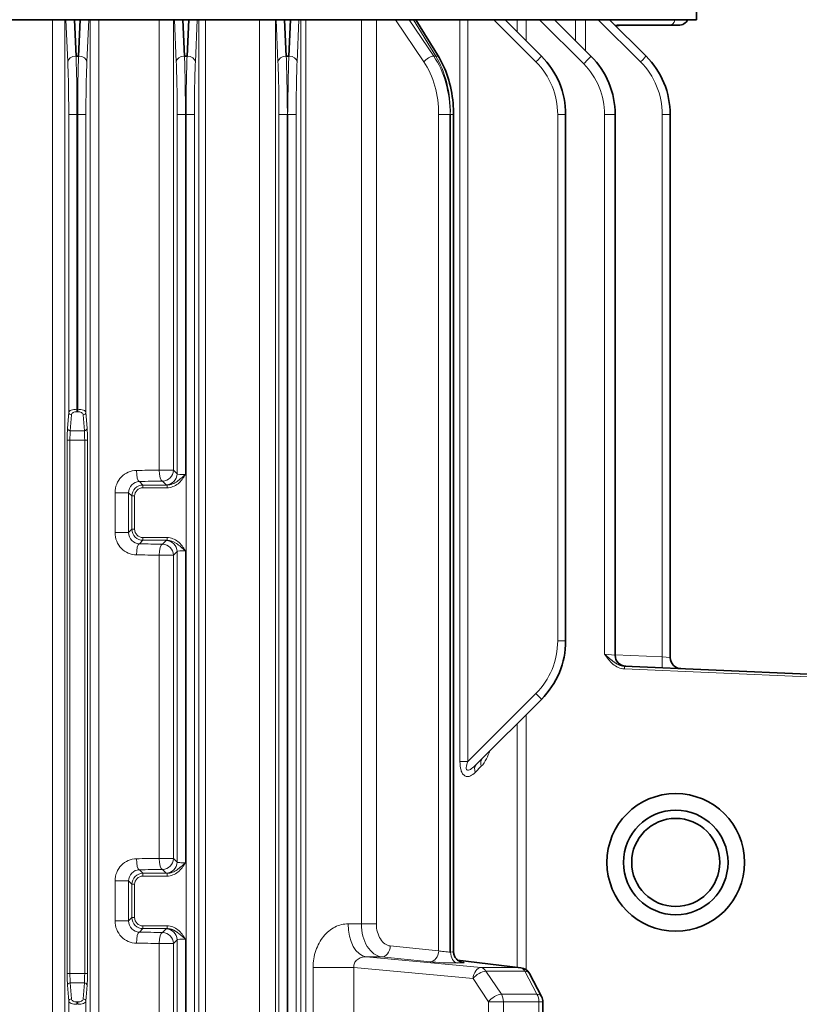
# Model space of a CAD drawing. Units: millimetres. Extents: x -1884 to 3559, y -4726 to 814.
# Drawn here: x 2743 to 2884, y -199 to -20 of the extents above; entities that cross this region are included whole.
import ezdxf

# ---------------------------------------------------------------- set-up
doc = ezdxf.new("R2010")
doc.units = ezdxf.units.MM
doc.layers.add('Widoczne (ISO)', color=7, linetype='Continuous', lineweight=35, true_color=0xe60000)
doc.layers.add('Widoczne wąskie (ISO)', color=7, linetype='Continuous', lineweight=9, true_color=0x8080ff)

msp = doc.modelspace()

# ---------------------------------------------------------------- linework, layer by layer
at = {"layer": 'Widoczne (ISO)'}
for p, q in [((2865.73, 64.03), (2865.73, -19.97)), ((2605.13, -19.97), (2865.73, -19.97)), ((2753.06, -26.57), (2752.77, -19.97)), ((2753.82, -19.97), (2753.53, -26.57)), ((2772.76, -26.57), (2772.47, -19.97)), ((2773.52, -19.97), (2773.23, -26.57)), ((2791.24, -26.57), (2790.95, -19.97)), ((2792, -19.97), (2791.71, -26.57)), ((2819, -26.85), (2814.8, -19.97)), ((2837.58, -26.57), (2830.98, -19.97)), ((2846.58, -26.57), (2839.98, -19.97)), ((2849.98, -19.97), (2856.58, -26.57)), ((2851.34, -20.97), (2860.98, -20.97)), ((2862.48, -20.97), (2860.98, -20.97)), ((2753.53, -26.57), (2753.06, -26.57)), ((2773.23, -26.57), (2772.76, -26.57)), ((2791.71, -26.57), (2791.24, -26.57)), ((2791.48, -37.18), (2791.48, -238.75)), ((2821.04, -37.18), (2821.04, -189.24)), ((2821.62, -37.18), (2821.62, -189.15)), ((2841.98, -132.75), (2841.98, -37.18)), ((2850.98, -135.35), (2850.98, -37.18)), ((2860.98, -37.18), (2860.98, -135.79)), ((2852.66, -137.34), (2852.66, -137.34)), ((2885.98, -138.79), (2852.66, -137.34)), ((2837.58, -143.36), (2825.73, -155.21)), ((2833.87, -192.08), (2822.35, -190.69)), ((2835.4, -193.14), (2837.6, -197.33)), ((2837.83, -226.68), (2837.83, -198.26))]:
    msp.add_line(p, q, dxfattribs=at)
for radius in [12.5, 9.5, 8]:
    msp.add_circle((2861.98, -172.97), radius, dxfattribs=at)
for centre, start, end in [((2862.48, -18.97), 270, 330), ((2852.98, -135.35), 180, 267.5), ((2862.98, -135.79), 180, 267.5), ((2833.63, -194.07), 27.7142, 83.1026), ((2835.83, -198.26), 0, 27.7142)]:
    msp.add_arc(centre, 2, start, end, dxfattribs=at)
for points, knots in [([(2851.94, -20.97), (2851.83, -20.97), (2851.73, -20.98), (2851.46, -21.02), (2851.3, -21.07), (2851.15, -21.14)], [-2.46194554, -2.46194554, -2.46194554, -2.46194554, -2.42689954, -2.42689954, -2.36831489, -2.36831489, -2.36831489, -2.36831489]), ([(2841.98, -37.18), (2841.98, -35.22), (2841.59, -33.25), (2840.84, -31.44), (2840.08, -29.63), (2838.97, -27.96), (2837.58, -26.57)], [0, 0, 0, 0, 0.5, 0.5, 0.5, 1, 1, 1, 1]), ([(2850.98, -37.18), (2850.98, -35.22), (2850.59, -33.25), (2849.08, -29.63), (2847.97, -27.96), (2846.58, -26.57)], [0, 0, 0, 0, 0.5, 0.5, 1, 1, 1, 1]), ([(2860.98, -37.18), (2860.98, -35.22), (2860.59, -33.25), (2859.84, -31.44), (2859.08, -29.63), (2857.97, -27.96), (2856.58, -26.57)], [0, 0, 0, 0, 0.5, 0.5, 0.5, 1, 1, 1, 1]), ([(2819, -26.85), (2819.73, -28.05), (2820.33, -29.45), (2821.2, -32.45), (2821.48, -34.09), (2821.61, -36.22), (2821.62, -36.7), (2821.62, -37.18)], [0, 0, 0, 0, 0.492249, 0.492249, 0.988819, 0.988819, 1.132991, 1.132991, 1.132991, 1.132991]), ([(2837.58, -143.36), (2838.97, -141.97), (2840.08, -140.31), (2840.84, -138.49), (2841.59, -136.68), (2841.98, -134.72), (2841.98, -132.75)], [0, 0, 0, 0, 0.5, 0.5, 0.5, 1, 1, 1, 1]), ([(2821.62, -189.16), (2821.62, -189.37), (2821.66, -189.59), (2821.8, -190), (2821.9, -190.19), (2822.16, -190.53), (2822.32, -190.68), (2822.57, -190.84), (2822.64, -190.89), (2822.76, -190.95), (2822.81, -190.97), (2822.91, -191.01), (2822.96, -191.02), (2823.01, -191.04), (2823.03, -191.04), (2823.05, -191.05), (2823.05, -191.05), (2823.05, -191.05)], [0.0002926, 0.0002926, 0.0002926, 0.0002926, 0.0649888, 0.0649888, 0.1301653, 0.1301653, 0.1947482, 0.1947482, 0.2226199, 0.2226199, 0.2413511, 0.2413511, 0.2669449, 0.2669449, 0.2874601, 0.2874601, 0.301937, 0.301937, 0.301937, 0.301937])]:
    msp.add_open_spline(points, degree=3, knots=knots, dxfattribs=at)
msp.add_open_spline([(2821.62, -189.15), (2821.62, -189.15), (2821.62, -189.15), (2821.62, -189.15)], degree=3, dxfattribs=at)
at = {"layer": 'Widoczne wąskie (ISO)'}
for p, q in [((2748.77, -19.97), (2748.77, -260.31)), ((2751.04, -19.97), (2751.04, -260.31)), ((2751.22, -19.97), (2751.56, -27.63)), ((2755.03, -27.63), (2755.36, -19.97)), ((2755.62, -261.8), (2755.62, -19.97)), ((2757.2, -261.8), (2757.2, -19.97)), ((2768.17, -19.97), (2768.17, -101.75)), ((2770.77, -19.97), (2770.77, -101.75)), ((2770.92, -19.97), (2771.26, -27.63)), ((2774.73, -27.63), (2775.06, -19.97)), ((2775.35, -262.52), (2775.35, -19.97)), ((2776.6, -262.52), (2776.6, -19.97)), ((2786.39, -19.97), (2786.39, -258.45)), ((2789.3, -19.97), (2789.3, -258.45)), ((2789.41, -19.97), (2789.74, -27.63)), ((2793.55, -19.97), (2793.21, -27.63)), ((2793.87, -263.3), (2793.87, -19.97)), ((2794.81, -263.3), (2794.81, -19.97)), ((2804.9, -19.97), (2804.9, -184.14)), ((2807.61, -19.97), (2807.61, -184.14)), ((2816.25, -27.63), (2811.06, -19.97)), ((2813.57, -19.97), (2818.03, -26.57)), ((2814.37, -19.97), (2818.4, -26.57)), ((2822.79, -19.97), (2822.79, -154.66)), ((2824.23, -154.66), (2824.23, -19.97)), ((2836.59, -27.63), (2828.92, -19.97)), ((2833.2, -19.97), (2833.2, -22.19)), ((2834.82, -19.97), (2834.82, -23.81)), ((2845.26, -27.99), (2837.24, -19.97)), ((2843.8, -19.97), (2843.8, -23.79)), ((2845.6, -19.97), (2845.6, -25.59)), ((2855.59, -27.63), (2847.92, -19.97)), ((2818.4, -26.57), (2818.03, -26.57)), ((2753.23, -37.18), (2751.73, -37.18)), ((2751.73, -37.18), (2751.73, -91.26)), ((2753.23, -37.18), (2753.36, -37.18)), ((2753.23, -37.18), (2753.23, -90.7)), ((2753.36, -90.7), (2753.36, -37.18)), ((2754.86, -37.18), (2753.36, -37.18)), ((2754.86, -91.26), (2754.86, -37.18)), ((2771.43, -37.18), (2772.93, -37.18)), ((2771.43, -37.18), (2771.43, -102.41)), ((2772.93, -102.55), (2772.93, -37.18)), ((2773.06, -37.18), (2772.93, -37.18)), ((2773.06, -238.75), (2773.06, -37.18)), ((2773.06, -37.18), (2774.56, -37.18)), ((2774.56, -238.75), (2774.56, -37.18)), ((2791.41, -37.18), (2789.92, -37.18)), ((2789.92, -37.18), (2789.92, -238.75)), ((2791.54, -37.18), (2793.04, -37.18)), ((2793.04, -238.75), (2793.04, -37.18)), ((2820.99, -37.18), (2818.92, -37.18)), ((2818.92, -37.18), (2818.92, -189.01)), ((2821.62, -37.18), (2821.09, -37.18)), ((2840.54, -132.75), (2840.54, -37.18)), ((2840.54, -37.18), (2841.98, -37.18)), ((2849.07, -37.18), (2850.98, -37.18)), ((2849.07, -37.18), (2849.07, -135.18)), ((2859.54, -37.18), (2860.98, -37.18)), ((2859.54, -37.18), (2859.54, -135.64)), ((2753.23, -90.7), (2753.36, -90.7)), ((2753.23, -91.14), (2753.23, -90.7)), ((2753.23, -91.14), (2753.36, -91.14)), ((2753.36, -90.7), (2753.36, -91.14)), ((2751.73, -91.26), (2751.51, -94.15)), ((2752.01, -94.59), (2752.23, -91.69)), ((2754.36, -91.69), (2754.58, -94.59)), ((2755.08, -94.15), (2754.86, -91.26)), ((2752.01, -94.59), (2754.58, -94.59)), ((2751.46, -96.32), (2751.96, -96.32)), ((2751.46, -96.32), (2751.46, -193.12)), ((2751.96, -193.12), (2751.96, -96.32)), ((2754.63, -96.32), (2751.96, -96.32)), ((2754.63, -96.32), (2755.13, -96.32)), ((2754.63, -96.32), (2754.63, -193.12)), ((2755.13, -193.12), (2755.13, -96.32)), ((2770.77, -101.75), (2768.17, -101.75)), ((2771.43, -102.41), (2770.77, -101.75)), ((2765.21, -104.45), (2764.56, -103.8)), ((2765.21, -104.45), (2765.21, -104.95)), ((2769.61, -104.45), (2765.21, -104.45)), ((2769.61, -104.95), (2765.21, -104.95)), ((2768.77, -103.75), (2769.43, -104.4)), ((2769.61, -104.95), (2769.61, -104.45)), ((2760.14, -105.84), (2762.6, -105.84)), ((2760.14, -105.84), (2760.14, -113.09)), ((2762.6, -105.84), (2763.21, -106.44)), ((2762.6, -105.84), (2762.6, -113.09)), ((2763.71, -106.44), (2763.21, -106.44)), ((2763.21, -106.44), (2763.21, -112.49)), ((2763.71, -106.44), (2763.71, -112.49)), ((2763.21, -112.49), (2762.6, -113.09)), ((2763.21, -112.49), (2763.71, -112.49)), ((2760.14, -113.09), (2762.6, -113.09)), ((2765.21, -113.99), (2769.61, -113.99)), ((2765.21, -114.49), (2765.21, -113.99)), ((2769.61, -114.49), (2769.61, -113.99)), ((2764.56, -115.14), (2765.21, -114.49)), ((2765.21, -114.49), (2769.61, -114.49)), ((2769.43, -114.53), (2768.77, -115.19)), ((2768.17, -117.19), (2770.77, -117.19)), ((2768.17, -117.19), (2768.17, -172.25)), ((2770.77, -117.19), (2771.43, -116.53)), ((2770.77, -117.19), (2770.77, -172.25)), ((2771.43, -116.53), (2771.43, -172.91)), ((2772.93, -173.05), (2772.93, -116.38)), ((2840.54, -132.75), (2841.98, -132.75)), ((2850.98, -135.35), (2849.07, -135.18)), ((2859.54, -135.64), (2850.98, -135.27)), ((2860.98, -135.79), (2859.54, -135.64)), ((2852.66, -137.84), (2885.98, -139.29)), ((2836.59, -142.3), (2824.23, -154.66)), ((2834.82, -146.12), (2834.82, -192.47)), ((2833.2, -147.75), (2833.2, -192)), ((2824.23, -154.66), (2822.79, -154.66)), ((2826.66, -155.52), (2825.56, -156.63)), ((2770.77, -172.25), (2768.17, -172.25)), ((2770.77, -172.25), (2771.43, -172.91)), ((2765.21, -174.95), (2764.56, -174.3)), ((2769.61, -174.95), (2765.21, -174.95)), ((2765.21, -175.45), (2765.21, -174.95)), ((2769.43, -174.9), (2768.77, -174.25)), ((2769.61, -175.45), (2769.61, -174.95)), ((2760.14, -176.34), (2762.6, -176.34)), ((2760.14, -176.34), (2760.14, -183.59)), ((2762.6, -176.34), (2763.21, -176.94)), ((2762.6, -176.34), (2762.6, -183.59)), ((2763.71, -176.94), (2763.21, -176.94)), ((2763.21, -176.94), (2763.21, -182.99)), ((2763.71, -176.94), (2763.71, -182.99)), ((2769.61, -175.45), (2765.21, -175.45)), ((2762.6, -183.59), (2760.14, -183.59)), ((2763.21, -182.99), (2762.6, -183.59)), ((2763.71, -182.99), (2763.21, -182.99)), ((2764.56, -185.64), (2765.21, -184.99)), ((2765.21, -184.49), (2769.61, -184.49)), ((2765.21, -184.49), (2765.21, -184.99)), ((2765.21, -184.99), (2769.61, -184.99)), ((2768.77, -185.69), (2769.43, -185.03)), ((2769.61, -184.99), (2769.61, -184.49)), ((2807.61, -184.14), (2804.9, -184.14)), ((2768.17, -187.69), (2770.77, -187.69)), ((2768.17, -187.69), (2768.17, -259.45)), ((2771.43, -187.03), (2770.77, -187.69)), ((2770.77, -187.69), (2770.77, -259.45)), ((2771.43, -187.03), (2771.43, -238.75)), ((2772.93, -238.75), (2772.93, -186.88)), ((2818.92, -189.01), (2810.13, -188.13)), ((2805.77, -190.11), (2826.65, -192.07)), ((2808.57, -190.12), (2817.36, -191.01)), ((2822.37, -190.7), (2833.71, -192.07)), ((2803.52, -192.03), (2796.12, -192.03)), ((2796.12, -192.03), (2796.12, -232.9)), ((2825.17, -194.07), (2803.52, -192.03)), ((2803.52, -192.03), (2803.52, -232.9)), ((2833.71, -192.07), (2826.65, -192.07)), ((2834.57, -192.7), (2827.5, -192.7)), ((2827.5, -192.7), (2830.33, -196.89)), ((2834.57, -192.7), (2836.77, -196.89)), ((2751.96, -193.12), (2751.46, -193.12)), ((2754.63, -193.12), (2751.96, -193.12)), ((2752.01, -194.85), (2754.58, -194.85)), ((2752.23, -197.74), (2752.01, -194.85)), ((2754.58, -194.85), (2754.36, -197.74)), ((2754.63, -193.12), (2755.13, -193.12)), ((2825.17, -194.07), (2828, -198.26)), ((2751.51, -195.28), (2751.73, -198.18)), ((2754.86, -198.18), (2755.08, -195.28)), ((2751.73, -198.18), (2751.73, -238.75)), ((2753.36, -198.3), (2753.23, -198.3)), ((2753.23, -198.73), (2753.23, -198.3)), ((2753.36, -198.3), (2753.36, -198.73)), ((2754.86, -238.75), (2754.86, -198.18)), ((2830.68, -198.26), (2828, -198.26)), ((2828, -198.26), (2828, -226.68)), ((2836.77, -196.89), (2830.33, -196.89)), ((2830.68, -198.26), (2837.11, -198.26)), ((2830.68, -198.26), (2830.68, -226.68)), ((2837.11, -198.26), (2837.83, -198.26)), ((2837.11, -198.26), (2837.11, -226.68))]:
    msp.add_line(p, q, dxfattribs=at)
for centre, major_axis, ratio, start_param, end_param in [((2851.34, -22.97), (0, 2), 0.994667, 0, 0.169974), ((2860.98, -18.97), (0, -2), 0.5, 0, 1.047198), ((2753.06, -27.63), (-1.5, -0.07), 0.70677, 4.681541, 6.221488), ((2753.53, -27.63), (1.5, -0.07), 0.70677, 0.061697, 1.601645), ((2772.76, -27.63), (-1.5, -0.07), 0.70677, 4.681541, 6.221488), ((2773.23, -27.63), (1.5, -0.07), 0.70677, 0.061697, 1.601645), ((2791.24, -27.63), (-1.5, -0.07), 0.70677, 4.681541, 6.221488), ((2791.71, -27.63), (1.5, -0.07), 0.70677, 0.061697, 1.601645), ((2817.35, -27.63), (-1.24, -0.84), 0.521582, 3.829438, 5.369386), ((2817.72, -27.63), (1.28, 0.78), 0.561253, 0, 0.713492), ((2836.52, -27.63), (1.06, 1.06), 0.030858, 4.743237, 6.283185), ((2845.17, -27.99), (1.41, 1.41), 0.030858, 4.743237, 6.283185), ((2855.52, -27.63), (1.06, 1.06), 0.030858, 4.743237, 6.283185), ((2752.23, -91.26), (-0.499, 0.038), 0.865407, 0.087163, 1.636148), ((2754.36, -91.26), (0.499, 0.038), 0.865407, 4.647038, 6.196022), ((2752.01, -94.15), (-0.499, 0.038), 0.865407, 0.087163, 1.636148), ((2754.58, -94.15), (0.499, 0.038), 0.865407, 4.647038, 6.196022), ((2732.97, -96.8), (-116.92, 0), 0.044364, 1.839647, 1.876617), ((2764.56, -101.8), (0.02, -2), 0.265362, 4.7092, 6.237929), ((2768.77, -101.75), (0.03, -2), 0.300781, 4.708247, 6.237432), ((2768.77, -101.75), (-1.41, -1.41), 0.998099, 0.786349, 2.355243), ((2769.43, -102.41), (-1.41, -1.41), 0.998099, 0.786349, 2.355243), ((2732.94, -98.79), (-119.01, 0), 0.043619, 1.839653, 1.876593), ((2772.39, -104.41), (-2.96, 0.01), 0.046253, 0.046605, 0.35336), ((2764.56, -117.13), (0.02, 2), 0.265362, 0.045257, 1.573985), ((2732.94, -120.14), (119.01, 0), 0.043619, 1.265, 1.30194), ((2768.77, -117.19), (0.03, 2), 0.300781, 0.045753, 1.574938), ((2768.77, -117.19), (1.41, -1.41), 0.998099, 0.786349, 2.355243), ((2772.39, -114.52), (2.96, 0.01), 0.046253, 2.78814, 3.094988), ((2769.43, -116.53), (1.41, -1.41), 0.998099, 0.786349, 2.355243), ((2732.97, -122.13), (116.92, 0), 0.044364, 1.264976, 1.301946), ((2859.63, -135.64), (-0.09, -2), 0.043578, 4.714292, 6.283185), ((2852.64, -137.84), (0.022, 0.5), 0.043578, 4.714292, 6.284946), ((2836.52, -142.3), (1.06, -1.06), 0.030858, 0, 1.539948), ((2827.15, -156.63), (-1.41, 1.41), 0.675153, 0, 0.976941), ((2828.26, -155.52), (-1.41, 1.41), 0.686834, 0, 0.968961), ((2732.97, -167.3), (-116.92, 0), 0.044364, 1.839647, 1.876617), ((2764.56, -172.3), (0.02, -2), 0.265362, 4.7092, 6.237929), ((2768.77, -172.25), (0.03, -2), 0.300781, 4.708247, 6.237432), ((2768.77, -172.25), (-1.41, -1.41), 0.998099, 0.786349, 2.355243), ((2769.43, -172.91), (-1.41, -1.41), 0.998099, 0.786349, 2.355243), ((2732.97, -169.3), (118.92, 0), 0.043619, 4.981231, 5.0182), ((2772.39, -174.91), (-2.96, 0.01), 0.046253, 0.046605, 0.35336), ((2806.03, -184.12), (-0.03, -6), 0.593929, 4.71551, 6.218526), ((2733.36, -175.82), (-116.58, 5.36), 0.054636, 2.207835, 2.234023), ((2764.56, -187.63), (0.02, 2), 0.265362, 0.045257, 1.573985), ((2732.94, -190.64), (119.01, 0), 0.043619, 1.265, 1.30194), ((2768.77, -187.69), (0.03, 2), 0.300781, 0.045753, 1.574938), ((2768.77, -187.69), (1.41, -1.41), 0.998099, 0.786349, 2.355243), ((2772.39, -185.02), (2.96, 0.01), 0.046253, 2.788277, 3.094988), ((2769.43, -187.03), (1.41, -1.41), 0.998099, 0.786349, 2.355243), ((2732.97, -192.63), (116.92, 0), 0.044364, 1.264976, 1.301946), ((2808.66, -188.13), (-0.2, -1.99), 0.735581, 0.076811, 1.644648), ((2817.45, -189.01), (-0.2, -1.99), 0.735581, 0.076811, 1.644648), ((2822.37, -189.24), (0, -2), 0.642788, 4.712389, 6.215273), ((2733, -181.79), (-122.73, 5.37), 0.051984, 2.207746, 2.236404), ((2826.56, -194.07), (0.19, 1.99), 0.693075, 0.072175, 1.635878), ((2826.56, -194.07), (-1.66, -1.12), 0.475628, 3.831334, 5.325677), ((2826.56, -194.07), (0, 2), 0.642788, 5.463831, 6.215273), ((2833.63, -194.07), (0.24, 1.99), 0.827147, 0, 0.092632), ((2833.63, -194.07), (0, 2), 0.642788, 5.463831, 6.215273), ((2833.63, -194.07), (1.77, 0.93), 0.567637, 0, 0.747634), ((2752.01, -195.28), (-0.499, -0.038), 0.865407, 4.647038, 6.196022), ((2754.58, -195.28), (0.499, -0.038), 0.865407, 0.087163, 1.636148), ((2752.23, -198.18), (-0.499, -0.038), 0.865407, 4.647038, 6.196022), ((2754.36, -198.18), (0.499, -0.038), 0.865407, 0.087163, 1.636148), ((2829.39, -198.26), (1.66, 1.12), 0.475628, 0.689742, 2.184084), ((2829.39, -198.26), (0, -2), 0.642788, 1.570796, 2.322239), ((2835.83, -198.26), (1.77, 0.93), 0.567637, 0, 0.747634), ((2835.83, -198.26), (0, 2), 0.642788, 4.712389, 5.463831)]:
    msp.add_ellipse(centre, major_axis=major_axis, ratio=ratio, start_param=start_param, end_param=end_param, dxfattribs=at)
for points in [[(2851.34, -20.97), (2851.19, -20.97), (2851.04, -20.94), (2850.89, -20.88)], [(2751.51, -94.15), (2751.48, -94.6), (2751.46, -95.43), (2751.46, -96.32)], [(2751.96, -96.32), (2751.96, -95.61), (2751.98, -94.94), (2752.01, -94.59)], [(2754.58, -94.59), (2754.61, -94.94), (2754.63, -95.61), (2754.63, -96.32)], [(2755.13, -96.32), (2755.13, -95.43), (2755.11, -94.6), (2755.08, -94.15)], [(2751.46, -193.12), (2751.46, -194), (2751.48, -194.84), (2751.51, -195.28)], [(2752.01, -194.85), (2751.98, -194.49), (2751.96, -193.82), (2751.96, -193.12)], [(2754.63, -193.12), (2754.63, -193.82), (2754.61, -194.49), (2754.58, -194.85)], [(2755.08, -195.28), (2755.11, -194.84), (2755.13, -194), (2755.13, -193.12)]]:
    msp.add_open_spline(points, degree=3, dxfattribs=at)
for points, knots in [([(2753.23, -37.18), (2753.23, -35.22), (2753.22, -33.25), (2753.19, -31.44), (2753.16, -29.63), (2753.11, -27.96), (2753.06, -26.57)], [0, 0, 0, 0, 0.5, 0.5, 0.5, 1, 1, 1, 1]), ([(2753.53, -26.57), (2753.48, -27.96), (2753.43, -29.63), (2753.4, -31.44), (2753.37, -33.25), (2753.36, -35.22), (2753.36, -37.18)], [0, 0, 0, 0, 0.5, 0.5, 0.5, 1, 1, 1, 1]), ([(2772.93, -37.18), (2772.93, -35.22), (2772.91, -33.25), (2772.89, -31.44), (2772.86, -29.63), (2772.81, -27.96), (2772.76, -26.57)], [0, 0, 0, 0, 0.5, 0.5, 0.5, 1, 1, 1, 1]), ([(2773.23, -26.57), (2773.18, -27.96), (2773.13, -29.63), (2773.1, -31.44), (2773.07, -33.25), (2773.06, -35.22), (2773.06, -37.18)], [0, 0, 0, 0, 0.5, 0.5, 0.5, 1, 1, 1, 1]), ([(2791.48, -37.18), (2791.41, -35.22), (2791.4, -33.25), (2791.37, -31.44), (2791.34, -29.63), (2791.3, -27.96), (2791.24, -26.57)], [0, 0, 0, 0, 0.5, 0.5, 0.5, 1, 1, 1, 1]), ([(2791.71, -26.57), (2791.66, -27.96), (2791.62, -29.63), (2791.59, -31.44), (2791.56, -33.25), (2791.54, -35.22), (2791.48, -37.18)], [0, 0, 0, 0, 0.5, 0.5, 0.5, 1, 1, 1, 1]), ([(2821.04, -37.18), (2820.99, -35.22), (2820.73, -33.25), (2820.22, -31.44), (2819.72, -29.63), (2818.97, -27.96), (2818.03, -26.57)], [0, 0, 0, 0, 0.5, 0.5, 0.5, 1, 1, 1, 1]), ([(2818.4, -26.57), (2819.25, -27.96), (2819.93, -29.63), (2820.39, -31.44), (2820.85, -33.25), (2821.09, -35.22), (2821.04, -37.18)], [0, 0, 0, 0, 0.5, 0.5, 0.5, 1, 1, 1, 1]), ([(2751.56, -27.63), (2751.61, -28.88), (2751.66, -30.38), (2751.72, -33.65), (2751.73, -35.41), (2751.73, -37.18)], [0, 0, 0, 0, 0.5, 0.5, 1, 1, 1, 1]), ([(2754.86, -37.18), (2754.86, -35.41), (2754.87, -33.65), (2754.93, -30.38), (2754.98, -28.88), (2755.03, -27.63)], [0, 0, 0, 0, 0.5, 0.5, 1, 1, 1, 1]), ([(2771.26, -27.63), (2771.31, -28.88), (2771.36, -30.38), (2771.42, -33.65), (2771.43, -35.41), (2771.43, -37.18)], [0, 0, 0, 0, 0.5, 0.5, 1, 1, 1, 1]), ([(2774.56, -37.18), (2774.56, -35.41), (2774.57, -33.65), (2774.63, -30.38), (2774.67, -28.88), (2774.73, -27.63)], [0, 0, 0, 0, 0.5, 0.5, 1, 1, 1, 1]), ([(2789.74, -27.63), (2789.8, -28.88), (2789.84, -30.38), (2789.9, -33.65), (2789.92, -35.41), (2789.92, -37.18)], [0, 0, 0, 0, 0.5, 0.5, 1, 1, 1, 1]), ([(2793.04, -37.18), (2793.04, -35.41), (2793.06, -33.65), (2793.11, -30.38), (2793.16, -28.88), (2793.21, -27.63)], [0, 0, 0, 0, 0.5, 0.5, 1, 1, 1, 1]), ([(2816.25, -27.63), (2817.09, -28.88), (2817.77, -30.38), (2818.68, -33.65), (2818.92, -35.41), (2818.92, -37.18)], [0, 0, 0, 0, 0.5, 0.5, 1, 1, 1, 1]), ([(2836.59, -27.63), (2837.84, -28.88), (2838.84, -30.38), (2840.19, -33.65), (2840.54, -35.41), (2840.54, -37.18)], [0, 0, 0, 0, 0.5, 0.5, 1, 1, 1, 1]), ([(2845.26, -27.99), (2846.46, -29.19), (2847.42, -30.63), (2848.08, -32.21), (2848.73, -33.78), (2849.07, -35.48), (2849.07, -37.18)], [0, 0, 0, 0, 0.5, 0.5, 0.5, 1, 1, 1, 1]), ([(2855.59, -27.63), (2856.84, -28.88), (2857.84, -30.38), (2859.19, -33.65), (2859.54, -35.41), (2859.54, -37.18)], [0, 0, 0, 0, 0.5, 0.5, 1, 1, 1, 1]), ([(2753.23, -90.7), (2752.85, -90.7), (2752.47, -90.76), (2751.92, -90.97), (2751.75, -91.11), (2751.73, -91.26)], [0, 0, 0, 0, 0.5, 0.5, 1, 1, 1, 1]), ([(2752.23, -91.69), (2752.24, -91.54), (2752.36, -91.4), (2752.54, -91.3), (2752.72, -91.2), (2752.98, -91.14), (2753.23, -91.14)], [0, 0, 0, 0, 0.5, 0.5, 0.5, 1, 1, 1, 1]), ([(2754.86, -91.26), (2754.84, -91.11), (2754.67, -90.97), (2754.12, -90.76), (2753.74, -90.7), (2753.36, -90.7)], [0, 0, 0, 0, 0.5, 0.5, 1, 1, 1, 1]), ([(2753.36, -91.14), (2753.61, -91.14), (2753.87, -91.2), (2754.05, -91.3), (2754.23, -91.4), (2754.35, -91.54), (2754.36, -91.69)], [0, 0, 0, 0, 0.5, 0.5, 0.5, 1, 1, 1, 1]), ([(2764.03, -101.8), (2763.02, -101.81), (2762.02, -102.24), (2761.3, -102.99), (2760.58, -103.73), (2760.14, -104.77), (2760.14, -105.84)], [0, 0, 0, 0, 0.5, 0.5, 0.5, 1, 1, 1, 1]), ([(2769.61, -104.95), (2770.33, -104.95), (2771.03, -104.66), (2771.86, -103.98), (2772.1, -103.72), (2772.54, -103.16), (2772.74, -102.85), (2772.93, -102.55)], [0, 0, 0, 0, 0.5, 0.5, 0.75, 0.75, 1, 1, 1, 1]), ([(2769.61, -104.45), (2769.94, -104.45), (2770.29, -104.37), (2770.6, -104.25), (2770.9, -104.13), (2771.18, -103.95), (2771.42, -103.79), (2771.49, -103.73), (2771.57, -103.68), (2771.64, -103.62), (2771.69, -103.58), (2771.74, -103.55), (2771.79, -103.51), (2771.85, -103.46), (2771.91, -103.41), (2771.98, -103.35), (2772.01, -103.33), (2772.05, -103.3), (2772.08, -103.27), (2772.11, -103.24), (2772.16, -103.2), (2772.18, -103.19), (2772.36, -103.04), (2772.61, -102.82), (2772.93, -102.55)], [0, 0, 0, 0, 0.25, 0.25, 0.25, 0.5, 0.5, 0.5, 0.577996, 0.577996, 0.577996, 0.625, 0.625, 0.625, 0.6875, 0.6875, 0.6875, 0.71875, 0.71875, 0.71875, 0.75, 0.75, 0.75, 1, 1, 1, 1]), ([(2772.93, -102.55), (2772.55, -102.55), (2772.17, -102.54), (2771.9, -102.51), (2771.62, -102.48), (2771.45, -102.45), (2771.43, -102.41)], [0, 0, 0, 0, 0.497007, 0.497007, 0.497007, 1, 1, 1, 1]), ([(2762.6, -105.84), (2762.6, -105.3), (2762.82, -104.78), (2763.55, -104.03), (2764.05, -103.81), (2764.56, -103.8)], [0, 0, 0, 0, 0.5, 0.5, 1, 1, 1, 1]), ([(2765.21, -104.45), (2764.68, -104.45), (2764.16, -104.66), (2763.79, -105.03), (2763.42, -105.4), (2763.21, -105.92), (2763.21, -106.44)], [0, 0, 0, 0, 0.5, 0.5, 0.5, 1, 1, 1, 1]), ([(2763.71, -106.44), (2763.71, -106.05), (2763.87, -105.66), (2764.42, -105.11), (2764.81, -104.95), (2765.21, -104.95)], [0, 0, 0, 0, 0.5, 0.5, 1, 1, 1, 1]), ([(2763.21, -112.49), (2763.21, -113.01), (2763.42, -113.53), (2763.79, -113.9), (2764.16, -114.27), (2764.68, -114.49), (2765.21, -114.49)], [0, 0, 0, 0, 0.5, 0.5, 0.5, 1, 1, 1, 1]), ([(2765.21, -113.99), (2764.81, -113.99), (2764.42, -113.83), (2763.87, -113.27), (2763.71, -112.88), (2763.71, -112.49)], [0, 0, 0, 0, 0.5, 0.5, 1, 1, 1, 1]), ([(2760.14, -113.09), (2760.14, -114.15), (2760.58, -115.21), (2761.3, -115.95), (2762.01, -116.69), (2763.02, -117.12), (2764.03, -117.13)], [0, 0, 0, 0, 0.5, 0.5, 0.5, 1, 1, 1, 1]), ([(2764.56, -115.14), (2764.05, -115.12), (2763.54, -114.9), (2762.82, -114.15), (2762.6, -113.62), (2762.6, -113.09)], [0, 0, 0, 0, 0.5, 0.5, 1, 1, 1, 1]), ([(2772.93, -116.38), (2772.74, -116.08), (2772.54, -115.78), (2772.32, -115.5), (2772.1, -115.22), (2771.86, -114.96), (2771.58, -114.73), (2771.03, -114.28), (2770.33, -113.99), (2769.61, -113.99)], [0, 0, 0, 0, 0.25, 0.25, 0.25, 0.5, 0.5, 0.5, 1, 1, 1, 1]), ([(2769.61, -114.49), (2770.21, -114.49), (2770.78, -114.71), (2771.3, -115.07), (2771.57, -115.25), (2771.82, -115.45), (2772.09, -115.68), (2772.36, -115.9), (2772.64, -116.14), (2772.93, -116.38)], [0.0003316, 0.0003316, 0.0003316, 0.0003316, 0.5, 0.5, 0.5, 0.75, 0.75, 0.75, 1, 1, 1, 1]), ([(2771.43, -116.53), (2771.45, -116.49), (2771.62, -116.45), (2771.9, -116.42), (2772.17, -116.4), (2772.55, -116.38), (2772.93, -116.38)], [0, 0, 0, 0, 0.502993, 0.502993, 0.502993, 1, 1, 1, 1]), ([(2840.54, -132.75), (2840.54, -134.52), (2840.19, -136.29), (2838.84, -139.55), (2837.84, -141.05), (2836.59, -142.3)], [0, 0, 0, 0, 0.5, 0.5, 1, 1, 1, 1]), ([(2849.07, -135.18), (2849.51, -135.82), (2849.96, -136.45), (2850.56, -136.95), (2851.15, -137.45), (2851.88, -137.8), (2852.66, -137.84)], [0, 0, 0, 0, 0.5, 0.5, 0.5, 1, 1, 1, 1]), ([(2826.66, -155.52), (2827.02, -155.15), (2827.33, -154.68), (2827.61, -154.15), (2827.85, -153.7), (2828.05, -153.22), (2828.23, -152.72)], [0, 0, 0, 0, 0.25, 0.25, 0.25, 0.4589178, 0.4589178, 0.4589178, 0.4589178]), ([(2822.79, -154.66), (2822.79, -155.18), (2822.84, -155.73), (2822.98, -156.21), (2823.05, -156.45), (2823.15, -156.68), (2823.28, -156.86), (2823.4, -157.04), (2823.55, -157.18), (2823.7, -157.26), (2824.02, -157.44), (2824.36, -157.4), (2824.68, -157.27), (2825, -157.14), (2825.29, -156.9), (2825.56, -156.63)], [0, 0, 0, 0, 0.25, 0.25, 0.25, 0.375, 0.375, 0.375, 0.5, 0.5, 0.5, 0.75, 0.75, 0.75, 1, 1, 1, 1]), ([(2825.73, -155.21), (2825.45, -155.49), (2825.16, -155.75), (2824.62, -156.13), (2824.36, -156.26), (2824.08, -156.22), (2824.01, -156.17), (2823.93, -155.99), (2823.92, -155.86), (2823.96, -155.41), (2824.08, -155.03), (2824.23, -154.66)], [0, 0, 0, 0, 0.25, 0.25, 0.5, 0.5, 0.625, 0.625, 0.75, 0.75, 1, 1, 1, 1]), ([(2764.03, -172.3), (2763.02, -172.31), (2762.02, -172.74), (2761.3, -173.49), (2760.58, -174.23), (2760.14, -175.27), (2760.14, -176.34)], [0, 0, 0, 0, 0.5, 0.5, 0.5, 1, 1, 1, 1]), ([(2769.61, -175.45), (2770.33, -175.45), (2771.03, -175.16), (2771.86, -174.48), (2772.1, -174.22), (2772.54, -173.66), (2772.74, -173.35), (2772.93, -173.05)], [0, 0, 0, 0, 0.5, 0.5, 0.75, 0.75, 1, 1, 1, 1]), ([(2769.61, -174.95), (2769.94, -174.95), (2770.29, -174.87), (2770.6, -174.75), (2770.9, -174.63), (2771.18, -174.45), (2771.42, -174.29), (2771.49, -174.23), (2771.57, -174.18), (2771.64, -174.12), (2771.69, -174.08), (2771.74, -174.05), (2771.79, -174.01), (2771.85, -173.96), (2771.91, -173.91), (2771.98, -173.85), (2772.01, -173.83), (2772.05, -173.8), (2772.08, -173.77), (2772.11, -173.74), (2772.16, -173.7), (2772.18, -173.69), (2772.36, -173.54), (2772.61, -173.32), (2772.93, -173.05)], [0, 0, 0, 0, 0.25, 0.25, 0.25, 0.5, 0.5, 0.5, 0.577996, 0.577996, 0.577996, 0.625, 0.625, 0.625, 0.6875, 0.6875, 0.6875, 0.71875, 0.71875, 0.71875, 0.75, 0.75, 0.75, 1, 1, 1, 1]), ([(2772.93, -173.05), (2772.55, -173.05), (2772.17, -173.04), (2771.9, -173.01), (2771.62, -172.98), (2771.45, -172.95), (2771.43, -172.91)], [0, 0, 0, 0, 0.497007, 0.497007, 0.497007, 1, 1, 1, 1]), ([(2762.6, -176.34), (2762.6, -175.8), (2762.82, -175.28), (2763.55, -174.53), (2764.05, -174.31), (2764.56, -174.3)], [0, 0, 0, 0, 0.5, 0.5, 1, 1, 1, 1]), ([(2765.21, -174.95), (2764.68, -174.95), (2764.16, -175.16), (2763.79, -175.53), (2763.42, -175.9), (2763.21, -176.42), (2763.21, -176.94)], [0, 0, 0, 0, 0.5, 0.5, 0.5, 1, 1, 1, 1]), ([(2763.71, -176.94), (2763.71, -176.55), (2763.87, -176.16), (2764.42, -175.61), (2764.81, -175.45), (2765.21, -175.45)], [0, 0, 0, 0, 0.5, 0.5, 1, 1, 1, 1]), ([(2760.14, -183.59), (2760.14, -184.65), (2760.58, -185.71), (2761.3, -186.45), (2762.01, -187.19), (2763.02, -187.62), (2764.03, -187.63)], [0, 0, 0, 0, 0.5, 0.5, 0.5, 1, 1, 1, 1]), ([(2764.56, -185.64), (2764.05, -185.62), (2763.54, -185.4), (2762.82, -184.65), (2762.6, -184.12), (2762.6, -183.59)], [0, 0, 0, 0, 0.5, 0.5, 1, 1, 1, 1]), ([(2763.21, -182.99), (2763.21, -183.51), (2763.42, -184.03), (2763.79, -184.4), (2764.16, -184.77), (2764.68, -184.99), (2765.21, -184.99)], [0, 0, 0, 0, 0.5, 0.5, 0.5, 1, 1, 1, 1]), ([(2765.21, -184.49), (2764.81, -184.49), (2764.42, -184.33), (2763.87, -183.77), (2763.71, -183.38), (2763.71, -182.99)], [0, 0, 0, 0, 0.5, 0.5, 1, 1, 1, 1]), ([(2802.47, -184.12), (2801.66, -184.12), (2800.85, -184.32), (2799.33, -185.09), (2798.62, -185.68), (2797.73, -186.76), (2797.46, -187.17), (2796.99, -188.03), (2796.78, -188.49), (2796.29, -189.94), (2796.12, -190.99), (2796.12, -192.03)], [0, 0, 0, 0, 0.25, 0.25, 0.5, 0.5, 0.625, 0.625, 0.75, 0.75, 1, 1, 1, 1]), ([(2772.93, -186.88), (2772.74, -186.58), (2772.54, -186.28), (2772.32, -186), (2772.1, -185.72), (2771.86, -185.46), (2771.58, -185.23), (2771.03, -184.78), (2770.33, -184.49), (2769.61, -184.49)], [0, 0, 0, 0, 0.25, 0.25, 0.25, 0.5, 0.5, 0.5, 1, 1, 1, 1]), ([(2804.9, -184.14), (2804.9, -185.66), (2805.29, -187.14), (2806.3, -188.78), (2806.7, -189.23), (2807.6, -189.88), (2808.08, -190.07), (2808.57, -190.12)], [0, 0, 0, 0, 0.5, 0.5, 0.75, 0.75, 1, 1, 1, 1]), ([(2810.13, -188.13), (2809.8, -188.09), (2809.46, -187.96), (2809.16, -187.75), (2808.85, -187.53), (2808.57, -187.23), (2808.34, -186.87), (2807.88, -186.14), (2807.61, -185.15), (2807.61, -184.14)], [0, 0, 0, 0, 0.25, 0.25, 0.25, 0.5, 0.5, 0.5, 1, 1, 1, 1]), ([(2771.43, -187.03), (2771.45, -186.99), (2771.62, -186.95), (2771.9, -186.92), (2772.17, -186.9), (2772.55, -186.88), (2772.93, -186.88)], [0, 0, 0, 0, 0.502993, 0.502993, 0.502993, 1, 1, 1, 1]), ([(2821.09, -189.24), (2820.7, -189.24), (2820.31, -189.21), (2819.55, -189.13), (2819.18, -189.07), (2818.92, -189.01)], [0, 0, 0, 0, 0.5, 0.5, 1, 1, 1, 1]), ([(2821.62, -189.15), (2821.62, -189.16), (2821.62, -189.17), (2821.57, -189.21), (2821.38, -189.24), (2821.09, -189.24)], [0.4303675, 0.4303675, 0.4303675, 0.4303675, 0.5, 0.5, 1, 1, 1, 1]), ([(2803.52, -192.03), (2803.49, -191.77), (2803.52, -191.5), (2803.62, -191.27), (2803.67, -191.15), (2803.74, -191.03), (2803.82, -190.93), (2803.9, -190.82), (2804, -190.72), (2804.11, -190.63), (2804.32, -190.46), (2804.59, -190.32), (2804.87, -190.23), (2805.15, -190.14), (2805.46, -190.1), (2805.77, -190.11)], [0, 0, 0, 0, 0.25, 0.25, 0.25, 0.375, 0.375, 0.375, 0.5, 0.5, 0.5, 0.75, 0.75, 0.75, 1, 1, 1, 1]), ([(2817.36, -191.01), (2817.96, -191.07), (2818.82, -191.13), (2819.71, -191.17), (2820.6, -191.21), (2821.5, -191.23), (2822.29, -191.23)], [0, 0, 0, 0, 0.5, 0.5, 0.5, 1, 1, 1, 1]), ([(2822.29, -191.23), (2822.97, -191.23), (2823.42, -191.21), (2823.52, -191.17), (2823.6, -191.13), (2823.4, -191.08), (2822.96, -191.02)], [0, 0, 0, 0, 0.5, 0.5, 0.5, 0.9545683, 0.9545683, 0.9545683, 0.9545683]), ([(2751.73, -198.18), (2751.75, -198.32), (2751.92, -198.47), (2752.47, -198.67), (2752.85, -198.73), (2753.23, -198.73)], [0, 0, 0, 0, 0.5, 0.5, 1, 1, 1, 1]), ([(2753.23, -198.3), (2752.98, -198.3), (2752.72, -198.24), (2752.54, -198.14), (2752.36, -198.03), (2752.24, -197.89), (2752.23, -197.74)], [0, 0, 0, 0, 0.5, 0.5, 0.5, 1, 1, 1, 1]), ([(2754.36, -197.74), (2754.35, -197.89), (2754.23, -198.03), (2754.05, -198.14), (2753.87, -198.24), (2753.61, -198.3), (2753.36, -198.3)], [0, 0, 0, 0, 0.5, 0.5, 0.5, 1, 1, 1, 1]), ([(2753.36, -198.73), (2753.74, -198.73), (2754.12, -198.67), (2754.67, -198.47), (2754.84, -198.32), (2754.86, -198.18)], [0, 0, 0, 0, 0.5, 0.5, 1, 1, 1, 1])]:
    msp.add_open_spline(points, degree=3, knots=knots, dxfattribs=at)
for points, weights, knots in [([(2849.07, -135.18), (2849.68, -135.71), (2850.25, -136.21), (2851.4, -137.02), (2852.01, -137.31), (2852.66, -137.34)], [1, 0.999996220958, 1.00026961856, 1.00079592468, 1.00103674616, 1.00118449578], [-1, -1, -1, -1, -0.5, -0.5, -0.0005078, -0.0005078, -0.0005078, -0.0005078]), ([(2772.93, -186.88), (2772.64, -186.64), (2772.36, -186.4), (2771.82, -185.96), (2771.57, -185.75), (2770.78, -185.22), (2770.21, -184.99), (2769.61, -184.99)], [1, 0.999998726287, 1.000055763, 1.00020733194, 1.00029824454, 1.00054386896, 1.00066727485, 1.0007437145], [-1, -1, -1, -1, -0.75, -0.75, -0.5, -0.5, -0.0004311, -0.0004311, -0.0004311, -0.0004311])]:
    msp.add_rational_spline(points, weights, degree=3, knots=knots, dxfattribs=at)

doc.saveas('drawing.dxf')
